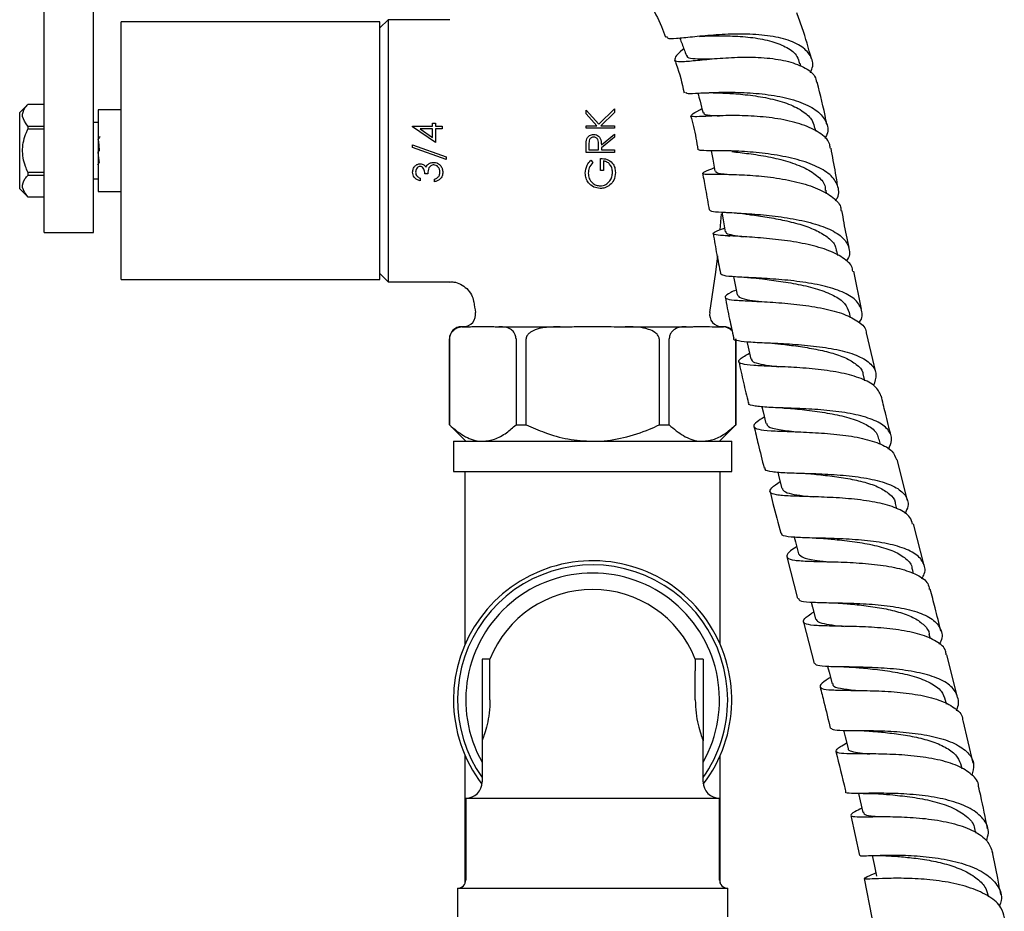
# Model space of a CAD drawing. Units: millimetres. Extents: x 3 to 2196, y 5 to 2195.
# Drawn here: x 369 to 490, y 1139 to 1248 of the extents above; entities that cross this region are included whole.
import ezdxf

# ---------------------------------------------------------------- set-up
doc = ezdxf.new("R2010")
doc.units = ezdxf.units.MM

msp = doc.modelspace()

# ---------------------------------------------------------------- linework, layer by layer
at = {"color": 7, "linetype": 'Continuous', "lineweight": 25}
for p, q in [((372.48, 1227.18), (372.48, 1278.18)), ((378.48, 1227.18), (378.48, 1278.18)), ((413.48, 1247.93), (381.88, 1247.93)), ((381.88, 1216.43), (381.88, 1247.93)), ((414.48, 1248.18), (413.48, 1247.18)), ((413.48, 1216.43), (413.48, 1247.93)), ((422.04, 1248.18), (414.48, 1248.18)), ((414.48, 1248.18), (414.48, 1216.18)), ((453.02, 1243.31), (453.43, 1243.34)), ((464.93, 1242.5), (464.83, 1242.88)), ((370.48, 1237.83), (369.48, 1236.83)), ((369.48, 1227.53), (369.48, 1236.83)), ((372.48, 1237.83), (370.48, 1237.83)), ((370.48, 1237.83), (370.48, 1237.83)), ((372.48, 1237.83), (370.48, 1237.83)), ((381.88, 1237.18), (379.08, 1237.18)), ((379.08, 1237.18), (379.08, 1232.18)), ((438.67, 1236.7), (438.67, 1237.15)), ((438.67, 1237.15), (440.24, 1235.43)), ((440, 1235.24), (438.67, 1236.7)), ((440.24, 1235.43), (442.17, 1237.28)), ((442.17, 1236.86), (440.48, 1235.24)), ((442.17, 1237.28), (442.17, 1236.86)), ((379.08, 1235.63), (378.48, 1235.63)), ((419.92, 1235.16), (419.92, 1235.56)), ((419.92, 1235.56), (420.28, 1235.56)), ((420.28, 1235.56), (420.28, 1235.16)), ((370.48, 1235.2), (370.48, 1234.81)), ((370.48, 1235.2), (372.48, 1235.2)), ((372.48, 1234.81), (370.48, 1234.81)), ((372.48, 1229.55), (372.48, 1234.81)), ((417.49, 1235.1), (417.49, 1235.16)), ((417.49, 1235.16), (419.92, 1235.16)), ((420.28, 1233.18), (417.49, 1235.1)), ((419.92, 1234.84), (418.4, 1234.84)), ((418.4, 1234.84), (419.92, 1233.8)), ((419.92, 1233.8), (419.92, 1234.84)), ((420.28, 1235.16), (421.08, 1235.16)), ((421.08, 1234.84), (420.28, 1234.84)), ((420.28, 1234.84), (420.28, 1233.18)), ((421.08, 1235.16), (421.08, 1234.84)), ((438.67, 1234.93), (438.67, 1235.24)), ((438.67, 1235.24), (440, 1235.24)), ((442.17, 1234.93), (438.67, 1234.93)), ((440.48, 1235.24), (442.17, 1235.24)), ((442.17, 1235.24), (442.17, 1234.93)), ((466.73, 1234.58), (466.66, 1234.93)), ((440.55, 1232.92), (442.17, 1234.21)), ((442.17, 1233.82), (440.55, 1232.53)), ((442.17, 1234.21), (442.17, 1233.82)), ((379.08, 1232.18), (379.08, 1227.18)), ((417.49, 1232.92), (421.58, 1231.45)), ((417.49, 1232.58), (417.49, 1232.92)), ((421.58, 1231.12), (417.49, 1232.58)), ((438.67, 1231.96), (438.67, 1232.67)), ((442.17, 1231.96), (438.67, 1231.96)), ((439.03, 1232.94), (439.03, 1232.28)), ((439.03, 1232.28), (440.2, 1232.28)), ((440.2, 1232.28), (440.2, 1232.92)), ((440.55, 1232.53), (440.55, 1232.28)), ((440.55, 1232.28), (442.17, 1232.28)), ((442.17, 1232.28), (442.17, 1231.96)), ((421.58, 1231.45), (421.58, 1231.12)), ((439.27, 1231.02), (439.52, 1230.75)), ((440.46, 1229.77), (440.46, 1231.25)), ((440.82, 1230.93), (440.82, 1229.77)), ((370.48, 1229.55), (372.48, 1229.55)), ((370.48, 1229.55), (370.48, 1229.17)), ((440.82, 1229.77), (440.46, 1229.77)), ((372.48, 1229.17), (370.48, 1229.17)), ((378.48, 1228.73), (379.08, 1228.73)), ((418.39, 1228.83), (418.39, 1228.52)), ((419.33, 1229.37), (418.97, 1229.37)), ((420.14, 1228.38), (420.14, 1228.7)), ((454.52, 1229.31), (454.61, 1229.31)), ((369.48, 1227.53), (370.48, 1226.53)), ((372.48, 1222.18), (372.48, 1227.18)), ((378.48, 1222.18), (378.48, 1227.18)), ((379.08, 1227.18), (381.88, 1227.18)), ((468.07, 1226.91), (468, 1227.36)), ((370.48, 1226.54), (370.48, 1226.53)), ((370.48, 1226.54), (372.48, 1226.54)), ((370.48, 1226.53), (372.48, 1226.53)), ((455.08, 1222.51), (455.23, 1224.48)), ((372.48, 1222.18), (378.48, 1222.18)), ((456.01, 1221.78), (456.26, 1221.76)), ((469.42, 1219.39), (469.31, 1219.95)), ((472.32, 1212.81), (471.39, 1217.45)), ((381.88, 1216.43), (413.48, 1216.43)), ((413.48, 1217.18), (414.48, 1216.18)), ((414.48, 1216.18), (422.04, 1216.18)), ((470.99, 1211.78), (470.85, 1212.42)), ((423.48, 1210.68), (424.07, 1210.68)), ((424.07, 1210.68), (424.54, 1210.68)), ((427.57, 1210.68), (428.04, 1210.68)), ((428.04, 1210.68), (435.51, 1210.68)), ((435.51, 1210.68), (436.45, 1210.68)), ((442.51, 1210.68), (443.45, 1210.68)), ((443.45, 1210.68), (450.92, 1210.68)), ((450.92, 1210.68), (451.39, 1210.68)), ((454.42, 1210.68), (454.89, 1210.68)), ((454.89, 1210.68), (455.48, 1210.68)), ((421.98, 1209.18), (421.98, 1198.68)), ((421.99, 1198.68), (421.99, 1209.18)), ((430.12, 1209.18), (430.12, 1198.68)), ((431.36, 1198.68), (431.36, 1209.18)), ((447.6, 1209.18), (447.6, 1198.68)), ((448.84, 1198.68), (448.84, 1209.18)), ((456.97, 1209.18), (456.97, 1198.68)), ((456.98, 1198.68), (456.98, 1209.18)), ((474.08, 1205.13), (472.96, 1209.93)), ((472.75, 1204.07), (472.59, 1204.74)), ((421.98, 1198.68), (423.98, 1196.68)), ((421.98, 1198.68), (421.99, 1198.68)), ((430.12, 1198.68), (431.36, 1198.68)), ((447.6, 1198.68), (448.84, 1198.68)), ((454.98, 1196.68), (456.98, 1198.68)), ((456.97, 1198.68), (456.98, 1198.68)), ((422.48, 1196.68), (422.48, 1192.98)), ((422.48, 1196.68), (456.48, 1196.68)), ((456.48, 1192.98), (456.48, 1196.68)), ((474.65, 1196.3), (474.49, 1196.94)), ((477.94, 1189.45), (476.68, 1194.46)), ((422.48, 1192.98), (456.48, 1192.98)), ((423.88, 1192.98), (423.88, 1171.84)), ((455.08, 1171.84), (455.08, 1192.98)), ((476.65, 1188.44), (476.49, 1189.06)), ((479.99, 1181.49), (478.68, 1186.58)), ((463.2, 1182.57), (464.51, 1177.47)), ((478.7, 1180.5), (478.54, 1181.11)), ((465.24, 1174.6), (466.54, 1169.52)), ((480.75, 1172.53), (480.6, 1173.11)), ((484.07, 1165.42), (482.76, 1170.61)), ((426.94, 1170.08), (425.98, 1170.08)), ((425.98, 1170.08), (425.98, 1160.08)), ((426.94, 1168.62), (426.94, 1170.08)), ((452.98, 1170.08), (452.02, 1170.08)), ((452.02, 1170.08), (452.02, 1168.62)), ((452.98, 1170.08), (452.98, 1160.08)), ((426.94, 1165.08), (426.94, 1168.62)), ((452.02, 1165.08), (452.02, 1168.62)), ((482.73, 1164.58), (482.61, 1165.08)), ((485.96, 1157.37), (484.75, 1162.56)), ((425.98, 1160.08), (425.98, 1155.08)), ((452.98, 1155.08), (452.98, 1160.08)), ((423.88, 1158.33), (423.88, 1142.65)), ((455.08, 1142.65), (455.08, 1158.33)), ((484.62, 1156.67), (484.53, 1157.04)), ((423.98, 1153.08), (423.98, 1143.08)), ((423.98, 1153.08), (454.98, 1153.08)), ((454.98, 1143.08), (454.98, 1153.08)), ((471.02, 1150.96), (472.08, 1146.09)), ((486.34, 1148.82), (486.3, 1149.02)), ((472.67, 1143.25), (473.59, 1138.44)), ((474.07, 1143.96), (473.99, 1143.92)), ((422.98, 1142.08), (422.98, 1138.58)), ((422.98, 1142.08), (455.98, 1142.08)), ((455.98, 1138.58), (455.98, 1142.08))]:
    msp.add_line(p, q, dxfattribs=at)
at = {"color": 7, "linetype": 'Continuous', "lineweight": 25, "flags": 128}
for points in [[(453.95, 1232.18), (454.15, 1231.13), (454.41, 1229.69)], [(455.27, 1224.68), (455.43, 1223.73), (455.67, 1222.29)], [(453.8, 1212.43), (454.53, 1217.34), (454.77, 1219.35)], [(456.68, 1216.8), (456.84, 1216), (457.12, 1214.56)], [(458.32, 1208.86), (458.48, 1208.17), (458.79, 1206.73)], [(460.15, 1200.9), (460.3, 1200.28), (460.64, 1198.84)], [(462.09, 1192.93), (462.24, 1192.34), (462.6, 1190.9)], [(464.12, 1184.97), (464.27, 1184.38), (464.64, 1182.95)], [(466.17, 1177.03), (466.33, 1176.42), (466.7, 1174.99)], [(468.19, 1169.17), (468.36, 1168.48), (468.73, 1167.05)], [(470.14, 1161.37), (470.33, 1160.58), (470.68, 1159.15)], [(471.97, 1153.66), (472.18, 1152.74), (472.5, 1151.31)], [(473.64, 1146.06), (473.86, 1144.98), (474.16, 1143.56)]]:
    msp.add_lwpolyline(points, dxfattribs=at)
at = {"color": 7, "linetype": 'Continuous', "lineweight": 25}
for centre, radius, start, end in [((540.04, 1232.18), 116.56, 189.1065, 189.753), ((423.69, 1212.18), 1.5, 270, 9.753), ((455.27, 1212.18), 1.5, 170.247, 270), ((423.48, 1209.18), 1.5, 90, 180), ((455.48, 1209.18), 1.5, 47.6063, 90), ((439.48, 1165.08), 17, 322.6993, 180), ((439.48, 1165.08), 16.5, 0, 215.0968), ((439.48, 1165.08), 15.5, 330.5713, 209.4287), ((439.48, 1165.08), 13.5, 90, 158.2615), ((439.48, 1165.08), 13.5, 21.7385, 90), ((439.48, 1165.08), 17, 180, 217.3007), ((439.48, 1165.08), 16.5, 324.9032, 0), ((423.98, 1155.08), 2, 270, 0), ((454.98, 1155.08), 2, 180, 270), ((422.98, 1143.08), 1, 270, 0), ((455.98, 1143.08), 1, 180, 270)]:
    msp.add_arc(centre, radius, start, end, dxfattribs=at)
for points, knots in [([(446.46, 1250.22), (446.97, 1249.27), (447.71, 1247.92), (448.24, 1246.49), (448.4, 1246.06)], [0, 0, 0, 0, 0.694981, 1, 1, 1, 1]), ([(466.22, 1243.39), (465.86, 1244.67), (465.34, 1246.56), (464.64, 1248.42), (464.41, 1249.02)], [0, 0, 0, 0, 0.673604, 1, 1, 1, 1]), ([(466.08, 1241.7), (466.17, 1241.91), (466.53, 1242.68), (466.17, 1243.85), (464.99, 1245.07), (462.89, 1245.91), (460.19, 1246.37), (457.17, 1246.47), (454.18, 1246.32), (451.55, 1246.06), (449.63, 1245.86), (448.59, 1245.82), (448.57, 1246.04), (448.56, 1246.12)], [0, 0, 0, 0, 0.0359051, 0.1369955, 0.2385287, 0.3403481, 0.4422838, 0.5441484, 0.6457778, 0.7470381, 0.8478555, 0.9481655, 1, 1, 1, 1]), ([(450.13, 1245.92), (450.22, 1245.69), (450.49, 1244.99), (450.75, 1244.29), (450.93, 1243.82)], [0, 0, 0, 0, 0.3350794, 1, 1, 1, 1]), ([(452.55, 1246.15), (452.69, 1246.16), (453.12, 1246.2), (453.52, 1246.21), (453.8, 1246.22)], [0, 0, 0, 0, 0.309636, 1, 1, 1, 1]), ([(453.8, 1246.22), (453.93, 1246.22), (454.73, 1246.23), (456.6, 1246.22), (459.08, 1246.04), (461.44, 1245.59), (463.31, 1244.82), (464.49, 1243.9), (464.67, 1243.14), (464.74, 1242.85)], [0, 0, 0, 0, 0.033778, 0.203729, 0.37449, 0.545923, 0.71785, 0.890013, 1, 1, 1, 1]), ([(450.62, 1244.64), (450.58, 1244.61), (450.01, 1244.12), (449.52, 1243.59), (449.44, 1243.1), (450.38, 1243.05), (452.17, 1243.22), (454.64, 1243.47), (457.52, 1243.64), (460.48, 1243.59), (463.2, 1243.21), (465.34, 1242.44), (466.63, 1241.53), (466.79, 1240.78), (466.85, 1240.52)], [0, 0, 0, 0, 0.006202, 0.102894, 0.198854, 0.294095, 0.388643, 0.482592, 0.576112, 0.669427, 0.762799, 0.856435, 0.950508, 1, 1, 1, 1]), ([(449.49, 1243.29), (449.56, 1243.11), (450.08, 1241.8), (450.39, 1240.44), (450.66, 1239.27)], [0, 0, 0, 0, 0.137077, 1, 1, 1, 1]), ([(451, 1243.85), (450.99, 1243.8), (450.96, 1243.56), (451.65, 1243.44), (452.75, 1243.38), (453.77, 1243.4), (454.1, 1243.4)], [0, 0, 0, 0, 0.0878132, 0.4563974, 0.8234973, 1, 1, 1, 1]), ([(468.08, 1235.38), (468.05, 1235.56), (467.74, 1237.29), (467.31, 1239), (466.91, 1240.54)], [0, 0, 0, 0, 0.103853, 1, 1, 1, 1]), ([(450.87, 1239.32), (450.87, 1239.27), (450.87, 1239.14), (451.95, 1239.2), (453.89, 1239.3), (456.5, 1239.36), (459.45, 1239.23), (462.42, 1238.84), (465.04, 1238.13), (467.04, 1237.09), (468.1, 1235.75), (468.35, 1234.56), (467.94, 1233.84), (467.84, 1233.67)], [0, 0, 0, 0, 0.063469, 0.162928, 0.262757, 0.362975, 0.463568, 0.564467, 0.665575, 0.766772, 0.867913, 0.968883, 1, 1, 1, 1]), ([(452.35, 1239.22), (452.43, 1238.89), (452.64, 1238.09), (452.85, 1237.28), (452.97, 1236.81)], [0, 0, 0, 0, 0.406555, 1, 1, 1, 1]), ([(452.88, 1239.24), (453.24, 1239.26), (453.95, 1239.29), (454.66, 1239.26), (455.01, 1239.25)], [0, 0, 0, 0, 0.511195, 1, 1, 1, 1]), ([(454.97, 1239.25), (455.52, 1239.22), (456.73, 1239.17), (459.06, 1238.95), (461.52, 1238.51), (463.77, 1237.82), (465.43, 1236.88), (466.41, 1235.89), (466.54, 1235.2), (466.59, 1234.92)], [0, 0, 0, 0, 0.130713, 0.288428, 0.446608, 0.60512, 0.763767, 0.904918, 1, 1, 1, 1]), ([(370.48, 1235.2), (370.19, 1235.58), (369.64, 1236.31), (369.97, 1237.24), (370.37, 1237.7), (370.48, 1237.83)], [0, 0, 0, 0, 0.444752, 0.849119, 1, 1, 1, 1]), ([(468.51, 1232.48), (468.49, 1232.69), (468.41, 1233.41), (467.26, 1234.42), (465.21, 1235.41), (462.52, 1236.07), (459.56, 1236.41), (456.67, 1236.5), (454.18, 1236.43), (452.38, 1236.33), (451.44, 1236.32), (451.52, 1236.58), (452.07, 1236.91), (452.74, 1237.28), (452.84, 1237.33)], [0, 0, 0, 0, 0.038884, 0.134244, 0.22938, 0.324214, 0.418735, 0.512981, 0.607052, 0.701095, 0.795275, 0.88976, 0.984669, 1, 1, 1, 1]), ([(453.06, 1236.83), (453.05, 1236.79), (453, 1236.61), (453.63, 1236.52), (454.58, 1236.46), (455, 1236.43)], [0, 0, 0, 0, 0.167551, 0.629846, 1, 1, 1, 1]), ([(451.45, 1236.43), (451.57, 1236), (451.97, 1234.64), (452.19, 1233.25), (452.35, 1232.3)], [0, 0, 0, 0, 0.315936, 1, 1, 1, 1]), ([(370.48, 1229.55), (370.38, 1229.79), (369.99, 1230.67), (369.68, 1232.36), (370.07, 1233.91), (370.42, 1234.68), (370.48, 1234.81)], [0, 0, 0, 0, 0.143211, 0.531956, 0.921777, 1, 1, 1, 1]), ([(379.27, 1233.92), (379.23, 1233.86), (379.16, 1233.73), (379.09, 1233.6), (379.05, 1233.54)], [0, 0, 0, 0, 0.500243, 1, 1, 1, 1]), ([(379.24, 1232.12), (379.23, 1232.23), (379.21, 1232.45), (379.19, 1232.77), (379.16, 1233.08), (379.13, 1233.32), (379.1, 1233.49), (379.07, 1233.56), (379.06, 1233.54), (379.05, 1233.53)], [0, 0, 0, 0, 0.128354, 0.27968, 0.427108, 0.580413, 0.735423, 0.886637, 1, 1, 1, 1]), ([(438.67, 1232.67), (438.67, 1232.81), (438.67, 1233.08), (438.7, 1233.34), (438.72, 1233.46)], [0, 0, 0, 0, 0.56024, 1, 1, 1, 1]), ([(438.72, 1233.46), (438.75, 1233.57), (438.83, 1233.79), (439.06, 1234.02), (439.33, 1234.15), (439.52, 1234.16), (439.61, 1234.16)], [0, 0, 0, 0, 0.279797, 0.5595, 0.779626, 1, 1, 1, 1]), ([(439.61, 1233.85), (439.55, 1233.85), (439.45, 1233.84), (439.31, 1233.77), (439.19, 1233.67), (439.02, 1233.41), (439.03, 1233.15), (439.03, 1232.94)], [0, 0, 0, 0, 0.1253074, 0.250617, 0.3759543, 0.5012806, 1, 1, 1, 1]), ([(439.61, 1234.16), (439.72, 1234.15), (439.94, 1234.14), (440.23, 1233.96), (440.53, 1233.57), (440.54, 1233.19), (440.55, 1232.92)], [0, 0, 0, 0, 0.18712, 0.373979, 0.560911, 1, 1, 1, 1]), ([(440.2, 1232.92), (440.2, 1233.13), (440.2, 1233.4), (440.03, 1233.67), (439.87, 1233.81), (439.71, 1233.83), (439.61, 1233.85)], [0, 0, 0, 0, 0.499827, 0.625498, 0.751208, 1, 1, 1, 1]), ([(379.23, 1230.82), (379.23, 1230.82), (379.21, 1230.83), (379.19, 1230.93), (379.16, 1231.12), (379.13, 1231.39), (379.1, 1231.71), (379.08, 1231.94), (379.07, 1232.06)], [0, 0, 0, 0, 0.062642, 0.251468, 0.442637, 0.629357, 0.811074, 1, 1, 1, 1]), ([(469.14, 1226.05), (469.23, 1226.18), (469.66, 1226.84), (469.51, 1227.96), (468.6, 1229.3), (466.73, 1230.4), (464.2, 1231.23), (461.29, 1231.78), (458.33, 1232.08), (455.68, 1232.18), (453.67, 1232.19), (452.5, 1232.18), (452.49, 1232.28), (452.49, 1232.33)], [0, 0, 0, 0, 0.025159, 0.124728, 0.224338, 0.324091, 0.424036, 0.524156, 0.624389, 0.724657, 0.824877, 0.924962, 1, 1, 1, 1]), ([(456.47, 1232.07), (457.14, 1232), (458.49, 1231.85), (460.96, 1231.47), (463.37, 1230.89), (465.54, 1230.08), (467.1, 1229.03), (467.92, 1228.09), (467.91, 1227.48), (467.91, 1227.33)], [0, 0, 0, 0, 0.158253, 0.316683, 0.475158, 0.633599, 0.791904, 0.949992, 1, 1, 1, 1]), ([(469.45, 1227.75), (469.35, 1228.32), (469.09, 1229.91), (468.79, 1231.49), (468.61, 1232.5)], [0, 0, 0, 0, 0.3583616, 1, 1, 1, 1]), ([(379.01, 1230.44), (379.05, 1230.5), (379.12, 1230.62), (379.19, 1230.75), (379.23, 1230.81)], [0, 0, 0, 0, 0.501112, 1, 1, 1, 1]), ([(419.42, 1230.55), (419.53, 1230.62), (419.72, 1230.74), (419.94, 1230.75), (420.04, 1230.76)], [0, 0, 0, 0, 0.559419, 1, 1, 1, 1]), ([(420.04, 1230.76), (420.22, 1230.74), (420.56, 1230.69), (420.94, 1230.36), (421.14, 1229.96), (421.16, 1229.69), (421.17, 1229.55)], [0, 0, 0, 0, 0.279304, 0.558838, 0.779277, 1, 1, 1, 1]), ([(438.58, 1229.45), (438.62, 1229.78), (438.7, 1230.38), (439.09, 1230.83), (439.27, 1231.02)], [0, 0, 0, 0, 0.558579, 1, 1, 1, 1]), ([(439.52, 1230.75), (439.34, 1230.54), (439.03, 1230.15), (438.97, 1229.66), (438.94, 1229.44)], [0, 0, 0, 0, 0.55984, 1, 1, 1, 1]), ([(440.46, 1231.25), (440.73, 1231.23), (441.26, 1231.18), (441.88, 1230.74), (442.22, 1230.13), (442.25, 1229.72), (442.26, 1229.51)], [0, 0, 0, 0, 0.280351, 0.559367, 0.779371, 1, 1, 1, 1]), ([(441.9, 1229.54), (441.89, 1229.72), (441.86, 1230.08), (441.6, 1230.53), (441.24, 1230.83), (440.96, 1230.9), (440.82, 1230.93)], [0, 0, 0, 0, 0.280254, 0.559912, 0.779941, 1, 1, 1, 1]), ([(417.49, 1229.56), (417.51, 1229.7), (417.54, 1229.98), (417.76, 1230.32), (418.07, 1230.54), (418.29, 1230.57), (418.4, 1230.58)], [0, 0, 0, 0, 0.280085, 0.559868, 0.780099, 1, 1, 1, 1]), ([(418.39, 1228.52), (418.26, 1228.56), (417.99, 1228.64), (417.69, 1228.91), (417.52, 1229.23), (417.5, 1229.45), (417.49, 1229.56)], [0, 0, 0, 0, 0.280288, 0.55968, 0.779747, 1, 1, 1, 1]), ([(418.4, 1230.27), (418.31, 1230.25), (418.13, 1230.21), (417.9, 1229.95), (417.87, 1229.71), (417.85, 1229.56)], [0, 0, 0, 0, 0.278859, 0.560074, 1, 1, 1, 1]), ([(417.85, 1229.56), (417.86, 1229.47), (417.87, 1229.29), (418.05, 1229), (418.26, 1228.9), (418.39, 1228.83)], [0, 0, 0, 0, 0.280636, 0.560364, 1, 1, 1, 1]), ([(418.4, 1230.58), (418.48, 1230.58), (418.65, 1230.57), (418.91, 1230.44), (419.04, 1230.27), (419.12, 1230.17)], [0, 0, 0, 0, 0.280508, 0.560792, 1, 1, 1, 1]), ([(418.97, 1229.37), (418.96, 1229.57), (418.93, 1229.86), (418.72, 1230.15), (418.55, 1230.25), (418.45, 1230.26), (418.4, 1230.27)], [0, 0, 0, 0, 0.499418, 0.749016, 0.874544, 1, 1, 1, 1]), ([(419.12, 1230.17), (419.17, 1230.25), (419.24, 1230.4), (419.37, 1230.51), (419.42, 1230.55)], [0, 0, 0, 0, 0.559795, 1, 1, 1, 1]), ([(420.07, 1230.45), (420.01, 1230.44), (419.89, 1230.43), (419.67, 1230.32), (419.37, 1230), (419.35, 1229.62), (419.33, 1229.37)], [0, 0, 0, 0, 0.125587, 0.2511907, 0.500605, 1, 1, 1, 1]), ([(420.81, 1229.56), (420.81, 1229.68), (420.79, 1229.92), (420.61, 1230.21), (420.36, 1230.41), (420.17, 1230.44), (420.07, 1230.45)], [0, 0, 0, 0, 0.280599, 0.560151, 0.780303, 1, 1, 1, 1]), ([(421.17, 1229.55), (421.16, 1229.39), (421.13, 1229.07), (420.86, 1228.69), (420.51, 1228.47), (420.26, 1228.41), (420.14, 1228.38)], [0, 0, 0, 0, 0.279886, 0.558979, 0.779263, 1, 1, 1, 1]), ([(420.62, 1228.97), (420.69, 1229.07), (420.8, 1229.25), (420.81, 1229.46), (420.81, 1229.56)], [0, 0, 0, 0, 0.558748, 1, 1, 1, 1]), ([(440.42, 1227.57), (440.14, 1227.6), (439.6, 1227.67), (438.98, 1228.17), (438.63, 1228.8), (438.6, 1229.23), (438.58, 1229.45)], [0, 0, 0, 0, 0.27959, 0.559072, 0.779411, 1, 1, 1, 1]), ([(438.94, 1229.44), (438.97, 1229.22), (439.02, 1228.78), (439.39, 1228.26), (439.88, 1227.94), (440.23, 1227.9), (440.4, 1227.88)], [0, 0, 0, 0, 0.279847, 0.559555, 0.779847, 1, 1, 1, 1]), ([(440.4, 1227.88), (440.64, 1227.92), (441.1, 1227.99), (441.59, 1228.45), (441.86, 1228.99), (441.89, 1229.36), (441.9, 1229.54)], [0, 0, 0, 0, 0.279061, 0.558584, 0.779236, 1, 1, 1, 1]), ([(442.26, 1229.51), (442.23, 1229.19), (442.18, 1228.6), (441.77, 1228.18), (441.6, 1228)], [0, 0, 0, 0, 0.559617, 1, 1, 1, 1]), ([(454.34, 1230.09), (454.22, 1230.04), (453.49, 1229.75), (452.92, 1229.51), (452.89, 1229.33), (453.9, 1229.31), (455.77, 1229.31), (458.31, 1229.23), (461.21, 1228.98), (464.15, 1228.48), (466.79, 1227.71), (468.74, 1226.64), (469.79, 1225.66), (469.82, 1225.01), (469.83, 1224.85)], [0, 0, 0, 0, 0.019627, 0.11496, 0.210007, 0.304828, 0.399505, 0.494141, 0.588853, 0.683733, 0.778818, 0.874086, 0.969468, 1, 1, 1, 1]), ([(452.9, 1229.43), (453.03, 1228.77), (453.32, 1227.28), (453.57, 1225.78), (453.71, 1224.95)], [0, 0, 0, 0, 0.444835, 1, 1, 1, 1]), ([(454.51, 1229.71), (454.51, 1229.66), (454.49, 1229.5), (455.07, 1229.4), (455.86, 1229.31), (456.1, 1229.29)], [0, 0, 0, 0, 0.261948, 0.772674, 1, 1, 1, 1]), ([(370.48, 1226.54), (370.19, 1226.92), (369.64, 1227.65), (369.97, 1228.58), (370.37, 1229.04), (370.48, 1229.17)], [0, 0, 0, 0, 0.444752, 0.849119, 1, 1, 1, 1]), ([(420.14, 1228.7), (420.24, 1228.73), (420.42, 1228.79), (420.56, 1228.92), (420.62, 1228.97)], [0, 0, 0, 0, 0.5606944, 1, 1, 1, 1]), ([(441.6, 1228), (441.4, 1227.86), (441.04, 1227.61), (440.61, 1227.58), (440.42, 1227.57)], [0, 0, 0, 0, 0.559317, 1, 1, 1, 1]), ([(453.76, 1224.96), (453.79, 1224.89), (453.86, 1224.76), (455.14, 1224.68), (457.23, 1224.58), (459.94, 1224.4), (462.91, 1224.07), (465.8, 1223.52), (468.27, 1222.74), (470.06, 1221.7), (470.86, 1220.42), (470.95, 1219.37), (470.52, 1218.76), (470.46, 1218.67)], [0, 0, 0, 0, 0.085882, 0.185843, 0.285905, 0.385981, 0.485934, 0.585623, 0.685104, 0.78447, 0.883788, 0.983128, 1, 1, 1, 1]), ([(455.5, 1224.66), (455.94, 1224.64), (456.79, 1224.61), (457.68, 1224.51), (458.11, 1224.46)], [0, 0, 0, 0, 0.515926, 1, 1, 1, 1]), ([(470.81, 1220.34), (470.6, 1221.36), (470.28, 1222.86), (470.03, 1224.37), (469.94, 1224.87)], [0, 0, 0, 0, 0.67177, 1, 1, 1, 1]), ([(458.07, 1224.46), (458.3, 1224.43), (459.08, 1224.32), (460.79, 1224.08), (462.96, 1223.68), (465.08, 1223.14), (466.94, 1222.44), (468.34, 1221.56), (469.14, 1220.72), (469.21, 1220.13), (469.23, 1219.92)], [0, 0, 0, 0, 0.061042, 0.205583, 0.349931, 0.494087, 0.638046, 0.781856, 0.925586, 1, 1, 1, 1]), ([(471.25, 1217.42), (471.25, 1217.53), (471.26, 1218.11), (470.31, 1219), (468.45, 1220.01), (465.85, 1220.75), (462.91, 1221.25), (459.95, 1221.55), (457.32, 1221.72), (455.34, 1221.81), (454.21, 1221.91), (454.13, 1222.13), (454.66, 1222.39), (455.42, 1222.67), (455.6, 1222.74)], [0, 0, 0, 0, 0.020366, 0.11543, 0.210635, 0.305955, 0.401355, 0.496794, 0.592221, 0.687539, 0.78258, 0.877352, 0.971933, 1, 1, 1, 1]), ([(455.75, 1222.31), (455.74, 1222.26), (455.69, 1222.11), (456.33, 1221.93), (457.12, 1221.78), (457.81, 1221.69), (457.92, 1221.67)], [0, 0, 0, 0, 0.160296, 0.542958, 0.926245, 1, 1, 1, 1]), ([(454.21, 1222.06), (454.35, 1221.21), (454.62, 1219.59), (454.95, 1217.96), (455.1, 1217.18)], [0, 0, 0, 0, 0.523711, 1, 1, 1, 1]), ([(472.05, 1211.16), (472.07, 1211.18), (472.47, 1211.73), (472.43, 1212.71), (471.76, 1213.97), (470.07, 1214.97), (467.67, 1215.71), (464.81, 1216.21), (461.82, 1216.5), (459.05, 1216.66), (456.83, 1216.76), (455.35, 1216.89), (455.18, 1217.08), (455.09, 1217.18)], [0, 0, 0, 0, 0.0042849, 0.1039921, 0.2036187, 0.3031952, 0.4027465, 0.5023002, 0.6018931, 0.7015683, 0.8013612, 0.901288, 1, 1, 1, 1]), ([(458.39, 1216.69), (458.68, 1216.67), (459.24, 1216.64), (459.77, 1216.58), (460.03, 1216.55)], [0, 0, 0, 0, 0.506516, 1, 1, 1, 1]), ([(459.98, 1216.56), (460.7, 1216.46), (462.15, 1216.28), (464.63, 1215.88), (467.01, 1215.31), (468.99, 1214.53), (470.39, 1213.58), (470.68, 1212.79), (470.82, 1212.41)], [0, 0, 0, 0, 0.1655067, 0.3353907, 0.505072, 0.6745707, 0.8439596, 1, 1, 1, 1]), ([(422.04, 1216.14), (422.2, 1216.15), (422.66, 1216.17), (423.38, 1215.88), (424.14, 1215.36), (424.66, 1214.63), (424.91, 1214.05), (424.94, 1213.76), (424.94, 1213.73)], [0, 0, 0, 0, 0.120248, 0.330219, 0.554555, 0.787065, 0.98059, 1, 1, 1, 1]), ([(457, 1215.16), (456.77, 1215.05), (455.99, 1214.7), (455.54, 1214.35), (455.78, 1214.05), (457.03, 1213.9), (459.12, 1213.8), (461.81, 1213.66), (464.8, 1213.4), (467.73, 1212.95), (470.29, 1212.26), (472.05, 1211.29), (472.93, 1210.49), (472.9, 1209.96), (472.9, 1209.91)], [0, 0, 0, 0, 0.0389835, 0.1335015, 0.2282233, 0.323148, 0.4182504, 0.513494, 0.6088417, 0.7042593, 0.799711, 0.8951543, 0.9905393, 1, 1, 1, 1]), ([(455.67, 1214.3), (455.84, 1213.39), (456.16, 1211.73), (456.54, 1210.07), (456.71, 1209.31)], [0, 0, 0, 0, 0.543639, 1, 1, 1, 1]), ([(457.16, 1214.57), (457.23, 1214.45), (457.39, 1214.19), (458.46, 1213.96), (459.6, 1213.81), (460.1, 1213.74)], [0, 0, 0, 0, 0.333112, 0.709583, 1, 1, 1, 1]), ([(424.07, 1210.68), (423.99, 1210.68), (423.71, 1210.68), (423.2, 1210.62), (422.67, 1210.42), (422.31, 1210.08), (422.13, 1209.81), (422.03, 1209.51), (422, 1209.31), (421.99, 1209.2), (421.99, 1209.18)], [0, 0, 0, 0, 0.098405, 0.358682, 0.655014, 0.760954, 0.867515, 0.928945, 0.990925, 1, 1, 1, 1]), ([(424.54, 1210.68), (424.76, 1210.69), (425.53, 1210.7), (426.54, 1210.71), (427.33, 1210.69), (427.57, 1210.68)], [0, 0, 0, 0, 0.213978, 0.761096, 1, 1, 1, 1]), ([(430.12, 1209.18), (430.11, 1209.26), (430.1, 1209.45), (430.01, 1209.75), (429.8, 1210.11), (429.17, 1210.62), (428.54, 1210.68), (428.07, 1210.68), (428.04, 1210.68)], [0, 0, 0, 0, 0.052915, 0.117329, 0.21605, 0.40191, 0.96286, 1, 1, 1, 1]), ([(435.51, 1210.68), (434.96, 1210.67), (434.1, 1210.66), (432.91, 1210.46), (432.17, 1210.2), (431.67, 1209.85), (431.46, 1209.59), (431.36, 1209.35), (431.36, 1209.22), (431.36, 1209.18)], [0, 0, 0, 0, 0.350161, 0.541357, 0.761871, 0.841262, 0.921227, 0.974986, 1, 1, 1, 1]), ([(436.45, 1210.68), (436.79, 1210.68), (437.8, 1210.69), (439.81, 1210.73), (441.49, 1210.68), (442.5, 1210.68), (442.51, 1210.68)], [0, 0, 0, 0, 0.170715, 0.5, 0.99482, 1, 1, 1, 1]), ([(447.6, 1209.18), (447.6, 1209.26), (447.58, 1209.44), (447.4, 1209.74), (446.99, 1210.09), (445.78, 1210.6), (444.52, 1210.68), (443.56, 1210.68), (443.45, 1210.68)], [0, 0, 0, 0, 0.051021, 0.114501, 0.211286, 0.392141, 0.930311, 1, 1, 1, 1]), ([(450.92, 1210.68), (450.84, 1210.68), (450.56, 1210.68), (450.04, 1210.62), (449.52, 1210.42), (449.16, 1210.08), (448.98, 1209.81), (448.87, 1209.51), (448.84, 1209.31), (448.84, 1209.2), (448.84, 1209.18)], [0, 0, 0, 0, 0.098405, 0.358682, 0.655014, 0.760954, 0.867515, 0.928945, 0.990925, 1, 1, 1, 1]), ([(451.39, 1210.68), (451.54, 1210.68), (452.55, 1210.7), (453.56, 1210.69), (454.42, 1210.68)], [0, 0, 0, 0, 0.1510398, 1, 1, 1, 1]), ([(456.52, 1210.16), (456.44, 1210.23), (455.97, 1210.69), (455.39, 1210.68), (454.92, 1210.68), (454.89, 1210.68)], [0, 0, 0, 0, 0.148794, 0.947141, 1, 1, 1, 1]), ([(456.73, 1209.31), (456.72, 1209.3), (456.57, 1209.12), (457.21, 1208.97), (458.68, 1208.8), (461.03, 1208.71), (463.86, 1208.57), (466.87, 1208.31), (469.71, 1207.85), (472.06, 1207.13), (473.61, 1206.14), (474.29, 1204.92), (473.95, 1203.96), (473.78, 1203.49)], [0, 0, 0, 0, 0.0076284, 0.1078926, 0.2081163, 0.3082534, 0.4082919, 0.5082494, 0.6081579, 0.7080477, 0.8079364, 0.9078297, 1, 1, 1, 1]), ([(460.59, 1208.72), (460.86, 1208.71), (461.39, 1208.68), (461.88, 1208.63), (462.12, 1208.6)], [0, 0, 0, 0, 0.505808, 1, 1, 1, 1]), ([(462.15, 1208.6), (462.18, 1208.6), (462.8, 1208.52), (464.32, 1208.34), (466.5, 1208), (468.61, 1207.53), (470.44, 1206.91), (471.76, 1206.09), (472.48, 1205.35), (472.52, 1204.84), (472.53, 1204.71)], [0, 0, 0, 0, 0.0068002, 0.1637376, 0.32056, 0.4772599, 0.6338859, 0.7904537, 0.9469853, 1, 1, 1, 1]), ([(474.71, 1202.24), (474.53, 1202.64), (474.14, 1203.46), (472.39, 1204.38), (469.96, 1205.06), (467.06, 1205.48), (464.04, 1205.72), (461.26, 1205.84), (459.03, 1205.94), (457.61, 1206.1), (457.19, 1206.43), (457.55, 1206.85), (458.35, 1207.28), (458.64, 1207.44)], [0, 0, 0, 0, 0.0904149, 0.1855626, 0.2808077, 0.3761161, 0.4714387, 0.5667291, 0.6619562, 0.757103, 0.8521599, 0.9471136, 1, 1, 1, 1]), ([(458.87, 1206.75), (458.88, 1206.66), (458.9, 1206.42), (459.67, 1206.17), (460.81, 1205.96), (461.83, 1205.84), (462.23, 1205.79)], [0, 0, 0, 0, 0.186249, 0.495204, 0.804397, 1, 1, 1, 1]), ([(457.34, 1206.42), (457.53, 1205.57), (457.89, 1203.88), (458.3, 1202.2), (458.5, 1201.38)], [0, 0, 0, 0, 0.507954, 1, 1, 1, 1]), ([(475.95, 1197.34), (475.71, 1198.28), (475.29, 1199.91), (474.91, 1201.55), (474.75, 1202.25)], [0, 0, 0, 0, 0.573137, 1, 1, 1, 1]), ([(475.64, 1195.7), (475.8, 1196.09), (476.19, 1196.98), (475.67, 1198.15), (474.27, 1199.17), (472.03, 1199.9), (469.25, 1200.36), (466.23, 1200.62), (463.34, 1200.74), (460.87, 1200.81), (459.22, 1200.97), (458.45, 1201.14), (458.56, 1201.36), (458.58, 1201.4)], [0, 0, 0, 0, 0.074319, 0.174671, 0.274984, 0.375279, 0.475564, 0.575839, 0.676103, 0.776368, 0.876659, 0.977008, 1, 1, 1, 1]), ([(462.68, 1200.76), (462.95, 1200.74), (463.47, 1200.72), (463.95, 1200.68), (464.18, 1200.65)], [0, 0, 0, 0, 0.505704, 1, 1, 1, 1]), ([(464.18, 1200.65), (464.2, 1200.65), (464.89, 1200.57), (466.63, 1200.38), (469.08, 1200), (471.38, 1199.44), (473.16, 1198.65), (474.23, 1197.81), (474.35, 1197.15), (474.39, 1196.92)], [0, 0, 0, 0, 0.0046176, 0.1840343, 0.3633515, 0.5425922, 0.7218088, 0.9010309, 1, 1, 1, 1]), ([(460.45, 1199.63), (460.12, 1199.42), (459.31, 1198.93), (459.03, 1198.46), (459.61, 1198.12), (461.15, 1197.96), (463.47, 1197.88), (466.3, 1197.77), (469.33, 1197.56), (472.2, 1197.14), (474.56, 1196.47), (476.16, 1195.58), (476.46, 1194.79), (476.6, 1194.44)], [0, 0, 0, 0, 0.065828, 0.160581, 0.255422, 0.350332, 0.445306, 0.540341, 0.635433, 0.730563, 0.825701, 0.920809, 1, 1, 1, 1]), ([(421.99, 1198.68), (422.56, 1198.2), (423.72, 1197.23), (425.11, 1196.72), (425.9, 1196.69), (426.06, 1196.68)], [0, 0, 0, 0, 0.438248, 0.89058, 1, 1, 1, 1]), ([(426.06, 1196.68), (426.54, 1196.74), (427.53, 1196.85), (428.89, 1197.62), (429.73, 1198.35), (430.12, 1198.68)], [0, 0, 0, 0, 0.345618, 0.702009, 1, 1, 1, 1]), ([(431.36, 1198.68), (432.11, 1198.36), (433.76, 1197.64), (436.48, 1196.86), (438.47, 1196.74), (439.48, 1196.68)], [0, 0, 0, 0, 0.291654, 0.640986, 1, 1, 1, 1]), ([(439.48, 1196.68), (439.68, 1196.68), (440.95, 1196.7), (443.33, 1197.05), (445.82, 1197.88), (447.22, 1198.51), (447.6, 1198.68)], [0, 0, 0, 0, 0.069924, 0.453027, 0.849354, 1, 1, 1, 1]), ([(448.84, 1198.68), (449.41, 1198.2), (450.56, 1197.23), (451.96, 1196.72), (452.75, 1196.69), (452.9, 1196.68)], [0, 0, 0, 0, 0.438248, 0.89058, 1, 1, 1, 1]), ([(452.9, 1196.68), (453.39, 1196.74), (454.38, 1196.85), (455.74, 1197.62), (456.58, 1198.35), (456.97, 1198.68)], [0, 0, 0, 0, 0.345618, 0.702009, 1, 1, 1, 1]), ([(459.19, 1198.5), (459.36, 1197.78), (459.76, 1196.09), (460.19, 1194.39), (460.44, 1193.41)], [0, 0, 0, 0, 0.420901, 1, 1, 1, 1]), ([(460.75, 1198.86), (460.78, 1198.73), (460.87, 1198.4), (462.12, 1198.11), (463.59, 1197.93), (464.32, 1197.84)], [0, 0, 0, 0, 0.257041, 0.633809, 1, 1, 1, 1]), ([(460.54, 1193.44), (460.52, 1193.38), (460.45, 1193.14), (461.33, 1192.97), (463.11, 1192.83), (465.65, 1192.77), (468.59, 1192.66), (471.6, 1192.41), (474.34, 1191.93), (476.49, 1191.18), (477.78, 1190.12), (478.19, 1188.98), (477.78, 1188.14), (477.63, 1187.82)], [0, 0, 0, 0, 0.0337089, 0.1344016, 0.2350413, 0.3356397, 0.4362185, 0.5367972, 0.6373874, 0.7379947, 0.8386256, 0.9392903, 1, 1, 1, 1]), ([(464.77, 1192.79), (465.02, 1192.79), (465.5, 1192.77), (465.94, 1192.73), (466.16, 1192.71)], [0, 0, 0, 0, 0.504658, 1, 1, 1, 1]), ([(466.15, 1192.71), (466.22, 1192.7), (466.9, 1192.63), (468.48, 1192.47), (470.68, 1192.15), (472.77, 1191.7), (474.55, 1191.08), (475.79, 1190.26), (476.43, 1189.57), (476.44, 1189.11), (476.45, 1189.04)], [0, 0, 0, 0, 0.0173691, 0.1764266, 0.3354603, 0.4944949, 0.6535261, 0.8125851, 0.971701, 1, 1, 1, 1]), ([(478.57, 1186.55), (478.49, 1186.84), (478.31, 1187.57), (476.92, 1188.44), (474.7, 1189.15), (471.89, 1189.59), (468.86, 1189.82), (465.96, 1189.91), (463.52, 1189.98), (461.8, 1190.11), (461.03, 1190.42), (461.18, 1190.93), (462, 1191.49), (462.39, 1191.75)], [0, 0, 0, 0, 0.061748, 0.156429, 0.251114, 0.345823, 0.440564, 0.535334, 0.630113, 0.724881, 0.819619, 0.914318, 1, 1, 1, 1]), ([(461.15, 1190.54), (461.27, 1190.06), (461.7, 1188.35), (462.14, 1186.66), (462.46, 1185.44)], [0, 0, 0, 0, 0.282032, 1, 1, 1, 1]), ([(462.66, 1190.92), (462.7, 1190.8), (462.8, 1190.52), (463.7, 1190.25), (464.95, 1190.05), (466.01, 1189.94), (466.43, 1189.89)], [0, 0, 0, 0, 0.221723, 0.515502, 0.809328, 1, 1, 1, 1]), ([(479.7, 1179.87), (479.82, 1180.08), (480.23, 1180.83), (479.97, 1181.93), (478.87, 1183.07), (476.84, 1183.9), (474.19, 1184.43), (471.2, 1184.71), (468.22, 1184.83), (465.57, 1184.87), (463.63, 1184.97), (462.57, 1185.13), (462.57, 1185.38), (462.57, 1185.47)], [0, 0, 0, 0, 0.039075, 0.140335, 0.24157, 0.342753, 0.443868, 0.544915, 0.645909, 0.746872, 0.847823, 0.948776, 1, 1, 1, 1]), ([(464.42, 1183.81), (464.39, 1183.79), (463.76, 1183.41), (463.23, 1182.93), (463.09, 1182.4), (464.02, 1182.13), (465.84, 1182.02), (468.36, 1181.97), (471.3, 1181.88), (474.32, 1181.64), (477.08, 1181.17), (479.2, 1180.4), (480.46, 1179.53), (480.57, 1178.83), (480.61, 1178.58)], [0, 0, 0, 0, 0.00455, 0.099069, 0.19363, 0.288226, 0.382839, 0.477449, 0.572033, 0.666581, 0.761095, 0.855589, 0.95008, 1, 1, 1, 1]), ([(466.78, 1184.85), (467.04, 1184.85), (467.53, 1184.83), (467.99, 1184.79), (468.21, 1184.77)], [0, 0, 0, 0, 0.505108, 1, 1, 1, 1]), ([(468.24, 1184.77), (468.5, 1184.74), (469.49, 1184.64), (471.52, 1184.42), (473.95, 1184), (476.13, 1183.38), (477.67, 1182.49), (478.47, 1181.71), (478.48, 1181.17), (478.48, 1181.07)], [0, 0, 0, 0, 0.067142, 0.246216, 0.425324, 0.604505, 0.783768, 0.963108, 1, 1, 1, 1]), ([(464.64, 1182.95), (464.8, 1182.77), (465.11, 1182.41), (466.55, 1182.15), (467.88, 1182.02), (468.41, 1181.97)], [0, 0, 0, 0, 0.3771855, 0.7542944, 1, 1, 1, 1]), ([(482.04, 1173.47), (481.8, 1174.43), (481.38, 1176.14), (480.93, 1177.86), (480.73, 1178.61)], [0, 0, 0, 0, 0.5579412, 1, 1, 1, 1]), ([(464.62, 1177.5), (464.64, 1177.4), (464.7, 1177.16), (465.89, 1177.03), (467.94, 1176.96), (470.64, 1176.93), (473.64, 1176.8), (476.61, 1176.47), (479.19, 1175.88), (481.12, 1174.99), (482.09, 1173.77), (482.29, 1172.69), (481.89, 1172), (481.81, 1171.87)], [0, 0, 0, 0, 0.063722, 0.165024, 0.266292, 0.367542, 0.468805, 0.57012, 0.671523, 0.773034, 0.874645, 0.976326, 1, 1, 1, 1]), ([(468.47, 1176.96), (468.74, 1176.95), (469.29, 1176.94), (469.8, 1176.9), (470.05, 1176.88)], [0, 0, 0, 0, 0.50626, 1, 1, 1, 1]), ([(470.05, 1176.88), (470.28, 1176.86), (471.13, 1176.78), (472.89, 1176.6), (475.09, 1176.27), (477.14, 1175.78), (478.87, 1175.11), (480.03, 1174.22), (480.6, 1173.53), (480.59, 1173.11), (480.59, 1173.1)], [0, 0, 0, 0, 0.056051, 0.212514, 0.369034, 0.525623, 0.682328, 0.839139, 0.996037, 1, 1, 1, 1]), ([(482.67, 1170.59), (482.66, 1170.75), (482.62, 1171.4), (481.56, 1172.27), (479.59, 1173.13), (476.91, 1173.67), (473.93, 1173.96), (470.95, 1174.07), (468.32, 1174.1), (466.36, 1174.17), (465.25, 1174.38), (465.18, 1174.84), (465.67, 1175.32), (466.36, 1175.74), (466.48, 1175.82)], [0, 0, 0, 0, 0.031707, 0.126497, 0.221253, 0.315983, 0.410696, 0.505407, 0.600141, 0.694926, 0.789781, 0.884706, 0.979682, 1, 1, 1, 1]), ([(466.72, 1175), (466.8, 1174.86), (466.96, 1174.58), (467.98, 1174.33), (469.12, 1174.18), (470, 1174.09), (470.22, 1174.07)], [0, 0, 0, 0, 0.279404, 0.586899, 0.894243, 1, 1, 1, 1]), ([(483.91, 1163.81), (483.91, 1163.82), (484.28, 1164.41), (484.17, 1165.45), (483.42, 1166.79), (481.64, 1167.81), (479.17, 1168.5), (476.24, 1168.9), (473.21, 1169.07), (470.43, 1169.11), (468.24, 1169.14), (466.85, 1169.23), (466.7, 1169.45), (466.63, 1169.54)], [0, 0, 0, 0, 0.002109, 0.104145, 0.206219, 0.308291, 0.410309, 0.512221, 0.613993, 0.71562, 0.817132, 0.918582, 1, 1, 1, 1]), ([(470.19, 1169.11), (470.47, 1169.11), (471.04, 1169.1), (471.56, 1169.06), (471.82, 1169.04)], [0, 0, 0, 0, 0.506639, 1, 1, 1, 1]), ([(471.77, 1169.04), (472.48, 1168.98), (473.96, 1168.84), (476.45, 1168.51), (478.83, 1167.99), (480.8, 1167.21), (482.16, 1166.25), (482.43, 1165.44), (482.56, 1165.07)], [0, 0, 0, 0, 0.164284, 0.336517, 0.508911, 0.681476, 0.85421, 1, 1, 1, 1]), ([(468.53, 1167.82), (468.35, 1167.71), (467.62, 1167.27), (467.17, 1166.81), (467.36, 1166.43), (468.58, 1166.29), (470.64, 1166.25), (473.32, 1166.23), (476.32, 1166.1), (479.28, 1165.75), (481.89, 1165.13), (483.74, 1164.16), (484.69, 1163.28), (484.69, 1162.65), (484.69, 1162.54)], [0, 0, 0, 0, 0.031071, 0.126238, 0.221375, 0.316433, 0.411377, 0.506206, 0.60094, 0.695614, 0.790262, 0.884913, 0.979584, 1, 1, 1, 1]), ([(468.83, 1167.08), (468.82, 1167.01), (468.75, 1166.73), (469.71, 1166.49), (470.87, 1166.33), (471.8, 1166.24), (471.89, 1166.24)], [0, 0, 0, 0, 0.130895, 0.542096, 0.952908, 1, 1, 1, 1]), ([(467.27, 1166.66), (467.43, 1166.04), (467.86, 1164.36), (468.26, 1162.69), (468.51, 1161.63)], [0, 0, 0, 0, 0.370372, 1, 1, 1, 1]), ([(426.94, 1165.08), (426.92, 1164.54), (426.88, 1163.46), (426.59, 1162.01), (426.26, 1160.86), (426.02, 1160.19), (425.99, 1160.11), (425.98, 1160.08)], [0, 0, 0, 0, 0.204488, 0.408622, 0.621784, 0.841858, 1, 1, 1, 1]), ([(452.02, 1165.08), (452.04, 1164.54), (452.08, 1163.46), (452.37, 1162.01), (452.7, 1160.86), (452.94, 1160.19), (452.97, 1160.11), (452.98, 1160.08)], [0, 0, 0, 0, 0.204488, 0.408622, 0.621784, 0.841858, 1, 1, 1, 1]), ([(468.56, 1161.64), (468.67, 1161.56), (468.9, 1161.38), (470.43, 1161.35), (472.7, 1161.35), (475.52, 1161.3), (478.54, 1161.08), (481.42, 1160.6), (483.83, 1159.8), (485.45, 1158.66), (486.2, 1157.34), (485.94, 1156.33), (485.82, 1155.89)], [0, 0, 0, 0, 0.095145, 0.197864, 0.30055, 0.403276, 0.50611, 0.609103, 0.712269, 0.81559, 0.919024, 1, 1, 1, 1]), ([(471.42, 1161.35), (471.75, 1161.34), (472.4, 1161.34), (473.03, 1161.3), (473.33, 1161.27)], [0, 0, 0, 0, 0.509005, 1, 1, 1, 1]), ([(473.28, 1161.28), (473.83, 1161.23), (475.02, 1161.13), (477.14, 1160.88), (479.33, 1160.49), (481.35, 1159.91), (482.99, 1159.12), (484.13, 1158.16), (484.38, 1157.39), (484.5, 1157.03)], [0, 0, 0, 0, 0.1294469, 0.276867, 0.424434, 0.5721818, 0.7201007, 0.8681969, 1, 1, 1, 1]), ([(486.63, 1154.5), (486.63, 1154.52), (486.68, 1155.08), (485.86, 1155.98), (484.18, 1157.09), (481.67, 1157.83), (478.76, 1158.27), (475.76, 1158.46), (473, 1158.49), (470.82, 1158.49), (469.45, 1158.55), (469.08, 1158.82), (469.46, 1159.22), (470.25, 1159.67), (470.51, 1159.82)], [0, 0, 0, 0, 0.003991, 0.098764, 0.19341, 0.287975, 0.382505, 0.477043, 0.571623, 0.666281, 0.76105, 0.855958, 0.951015, 1, 1, 1, 1]), ([(469.2, 1158.77), (469.59, 1157.22), (470.01, 1155.56), (470.37, 1153.92), (470.39, 1153.82)], [0, 0, 0, 0, 0.93927, 1, 1, 1, 1]), ([(470.69, 1159.15), (470.69, 1159.14), (470.62, 1158.97), (471.08, 1158.8), (471.95, 1158.61), (472.92, 1158.52), (473.33, 1158.48)], [0, 0, 0, 0, 0.015201, 0.373838, 0.732047, 1, 1, 1, 1]), ([(487.59, 1147.89), (487.69, 1148.2), (488, 1149.1), (487.44, 1150.42), (485.99, 1151.72), (483.7, 1152.68), (480.88, 1153.3), (477.86, 1153.61), (474.99, 1153.69), (472.57, 1153.66), (471.01, 1153.66), (470.31, 1153.68), (470.43, 1153.82), (470.44, 1153.83)], [0, 0, 0, 0, 0.054038, 0.158347, 0.262664, 0.366902, 0.471005, 0.574942, 0.678692, 0.782257, 0.885667, 0.988979, 1, 1, 1, 1]), ([(472.52, 1153.66), (472.88, 1153.66), (473.6, 1153.67), (474.31, 1153.62), (474.65, 1153.6)], [0, 0, 0, 0, 0.511445, 1, 1, 1, 1]), ([(487.73, 1149.32), (487.47, 1150.68), (487.13, 1152.4), (486.72, 1154.13), (486.63, 1154.5)], [0, 0, 0, 0, 0.789469, 1, 1, 1, 1]), ([(474.63, 1153.6), (475.13, 1153.56), (476.28, 1153.47), (478.54, 1153.22), (481.01, 1152.76), (483.29, 1152.05), (485.04, 1151.05), (486.07, 1150.01), (486.17, 1149.25), (486.2, 1148.99)], [0, 0, 0, 0, 0.120135, 0.279223, 0.438531, 0.598093, 0.75793, 0.918035, 1, 1, 1, 1]), ([(472.38, 1151.86), (472.06, 1151.7), (471.24, 1151.28), (470.89, 1150.96), (471.37, 1150.8), (472.83, 1150.8), (475.09, 1150.84), (477.89, 1150.79), (480.9, 1150.53), (483.77, 1149.99), (486.15, 1149.1), (487.82, 1147.93), (488.16, 1146.94), (488.32, 1146.46)], [0, 0, 0, 0, 0.060447, 0.155837, 0.251101, 0.346208, 0.441145, 0.535918, 0.630542, 0.72505, 0.81949, 0.913925, 1, 1, 1, 1]), ([(472.58, 1151.42), (472.59, 1151.3), (472.63, 1151.03), (473.42, 1150.91), (474.3, 1150.84), (474.48, 1150.82)], [0, 0, 0, 0, 0.397265, 0.877183, 1, 1, 1, 1]), ([(489.34, 1141.3), (489.22, 1141.97), (488.92, 1143.68), (488.55, 1145.41), (488.32, 1146.47)], [0, 0, 0, 0, 0.390965, 1, 1, 1, 1]), ([(472.19, 1146.11), (472.17, 1146.09), (472.06, 1146), (472.83, 1146.04), (474.49, 1146.11), (476.95, 1146.15), (479.84, 1146.01), (482.84, 1145.6), (485.59, 1144.86), (487.8, 1143.75), (489.12, 1142.31), (489.59, 1140.97), (489.26, 1140.11), (489.17, 1139.87)], [0, 0, 0, 0, 0.0233283, 0.1268298, 0.2303359, 0.3339183, 0.4376381, 0.541532, 0.6456179, 0.7498904, 0.8543197, 0.958867, 1, 1, 1, 1]), ([(472.88, 1146.04), (473.29, 1146.06), (474.09, 1146.1), (474.99, 1146.06), (475.43, 1146.04)], [0, 0, 0, 0, 0.51658, 1, 1, 1, 1]), ([(475.32, 1146.05), (475.77, 1146.02), (476.73, 1145.96), (478.68, 1145.79), (480.85, 1145.47), (483.03, 1144.96), (484.99, 1144.22), (486.55, 1143.26), (487.57, 1142.18), (487.75, 1141.37), (487.83, 1141.02)], [0, 0, 0, 0, 0.117047, 0.246892, 0.376873, 0.507059, 0.637447, 0.768022, 0.898785, 1, 1, 1, 1]), ([(489.78, 1138.46), (489.68, 1138.88), (489.47, 1139.86), (488.01, 1141.11), (485.74, 1142.16), (482.93, 1142.85), (479.94, 1143.21), (477.1, 1143.31), (474.76, 1143.26), (473.17, 1143.18), (472.54, 1143.21), (472.81, 1143.41), (473.7, 1143.8), (474.12, 1143.97)], [0, 0, 0, 0, 0.070609, 0.164748, 0.258728, 0.352591, 0.446405, 0.540236, 0.634154, 0.728213, 0.82245, 0.916882, 1, 1, 1, 1])]:
    msp.add_open_spline(points, degree=3, knots=knots, dxfattribs=at)

doc.saveas('drawing.dxf')
